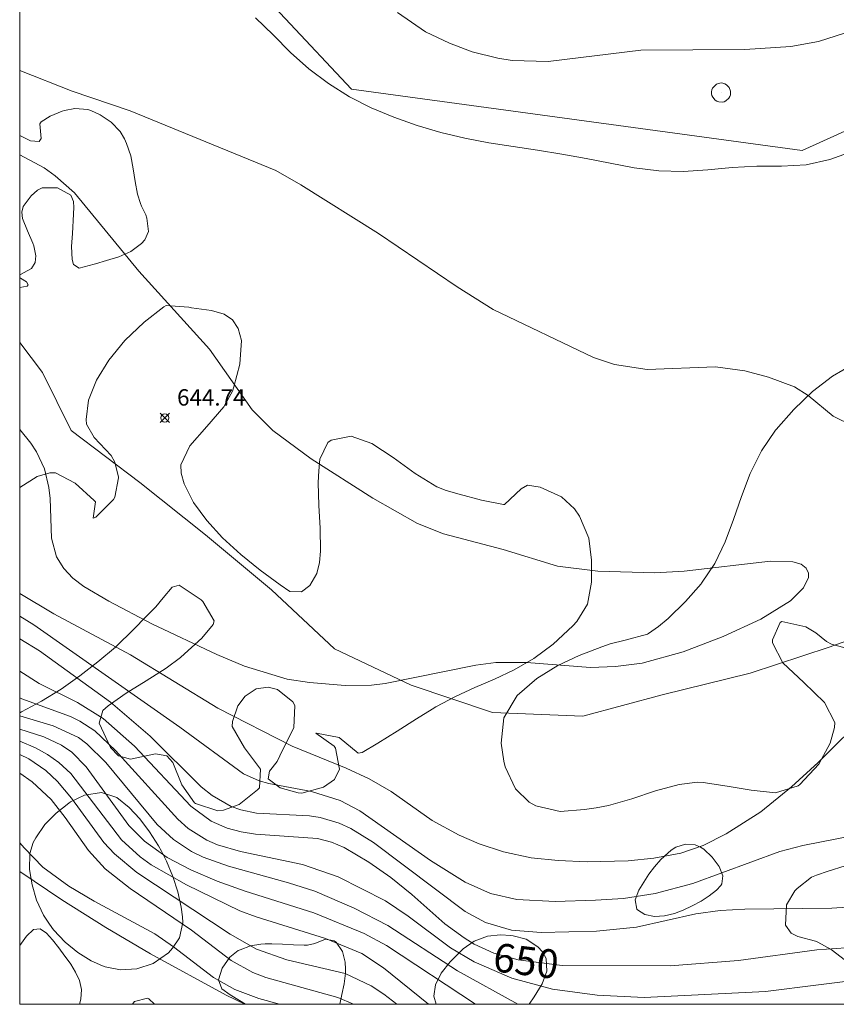
# Model space of a CAD drawing. Units: millimetres. Extents: x 421999 to 423001, y 4486499 to 4487001.
# Drawn here: x 422000 to 422050, y 4486500 to 4486560 of the extents above; entities that cross this region are included whole.
import ezdxf

# ---------------------------------------------------------------- set-up
doc = ezdxf.new("R2010")
doc.units = ezdxf.units.MM
doc.header["$MEASUREMENT"] = 0
for name, color, linetype, lineweight in [('f030026l_camino', 50, 'Continuous', 9), ('f040012l_corrientenatural', 150, 'Continuous', 9), ('f050002l_curvanivel_cgn', 23, 'Continuous', 9), ('f050002l_curvanivel_mae', 213, 'Continuous', 9), ('f050008p_puntocotaterreno', 7, 'Continuous', 9), ('f060140s_arboladourbano', 92, 'Continuous', 9), ('f070048l_alambrada', 7, 'ALAMBRADA_3', 9), ('f081065p_registro_circular', 7, 'Continuous', 9), ('HOJAS', 7, 'Continuous', 9)]:
    doc.layers.add(name, color=color, linetype=linetype, lineweight=lineweight)
doc.styles.get("Standard").update_dxf_attribs({"font": 'arial.ttf'})
doc.styles.add('Style-s7210005_h', font='txt')
doc.linetypes.add('ALAMBRADA_3', pattern='A,6.1e-05,[1,alambrada_3.shx,S=1,R=0,X=0,Y=0],-6.119413', length=6.119474)

# ---------------------------------------------------------------- blocks, each defined once
blk = doc.blocks.new('TVK2826N_ACAD_1_FMEBLOCK1')
at = {"layer": 'HOJAS'}
blk.add_lwpolyline([(-500, 250), (500, 250), (500, -250), (-500, -250)], close=True, dxfattribs=at)
blk = doc.blocks.new('punto_cota')
at = {"layer": 'f050008p_puntocotaterreno'}
for points in [[(0, 0), (-0.283, 0.283)], [(0, 0), (-0.283, -0.283)], [(0, 0), (0.283, 0.283)], [(0, 0), (0.283, -0.283)]]:
    blk.add_lwpolyline(points, dxfattribs=at)
blk.add_circle((0, 0), 0.25, dxfattribs=at)
blk = doc.blocks.new('B129')
at = {"layer": 'f081065p_registro_circular'}
for points in [[(0, 0.591, 0), (0.102, 0.575, 0), (0.22, 0.543, 0), (0.331, 0.48, 0), (0.496, 0.307, 0), (0.575, 0.094, 0), (0.567, -0.134, 0), (0.528, -0.236, 0), (0.472, -0.346, 0), (0.291, -0.496, 0), (0.189, -0.559, 0), (0.071, -0.583, 0), (-0.142, -0.567, 0), (-0.26, -0.52, 0), (-0.354, -0.465, 0), (-0.512, -0.283, 0), (-0.559, -0.181, 0), (-0.583, -0.063, 0), (-0.583, 0.047, 0), (-0.559, 0.165, 0), (-0.52, 0.268, 0), (-0.449, 0.362, 0), (-0.276, 0.52, 0), (-0.157, 0.567, 0), (0, 0.591, 0)], [(0, 0.008, 0), (0, 0, 0), (0, 0.008, 0)]]:
    blk.add_polyline3d(points, dxfattribs=at)

msp = doc.modelspace()

# ---------------------------------------------------------------- linework, layer by layer
at = {"layer": 'f030026l_camino'}
msp.add_polyline3d([(422014.391, 4486560.155, 643.193), (422015.466, 4486559.11, 643.193), (422016.521, 4486558.042, 643.193), (422017.64, 4486557.044, 643.193), (422018.838, 4486556.141, 643.193), (422020.109, 4486555.345, 643.193), (422021.445, 4486554.662, 643.193), (422022.829, 4486554.086, 643.193), (422024.245, 4486553.588, 643.193), (422025.684, 4486553.165, 643.193), (422027.143, 4486552.815, 643.193), (422028.617, 4486552.535, 643.193), (422030.101, 4486552.312, 643.193), (422031.585, 4486552.09, 643.193), (422033.067, 4486551.849, 643.193), (422034.543, 4486551.581, 643.193), (422036.013, 4486551.283, 643.193), (422037.486, 4486550.998, 643.193), (422038.975, 4486550.822, 643.193), (422040.475, 4486550.78, 643.193), (422041.972, 4486550.882, 643.193), (422043.465, 4486551.023, 643.193), (422044.963, 4486551.105, 643.193), (422046.463, 4486551.107, 643.193), (422047.961, 4486551.184, 643.193), (422049.422, 4486551.521, 643.193), (422050.838, 4486552.014, 643.193)], dxfattribs=at)
at = {"layer": 'f040012l_corrientenatural'}
msp.add_polyline3d([(422075.22, 4486538.12, 645.2), (422071.32, 4486534.99, 645.31), (422067.33, 4486531.9, 645.31), (422063.25, 4486528.82, 645.31), (422059.1, 4486525.73, 645.31), (422054.35, 4486523.56, 645.2), (422049.38, 4486521.78, 645.2), (422044.55, 4486520.2, 645.2), (422039.19, 4486518.88, 645.2), (422034.34, 4486517.56, 645.2), (422028.83, 4486517.8, 645.2), (422023.87, 4486519.46, 644.97), (422019.21, 4486521.67, 644.85), (422015.36, 4486525.27, 644.85), (422011.33, 4486528.63, 644.74), (422007.32, 4486531.81, 644.74), (422003.15, 4486534.98, 644.74), (422001.39, 4486538.52, 644.63), (422000, 4486540.35, 644.47), (422000, 4486540.35, 644.47)], dxfattribs=at)
at = {"layer": 'f050002l_curvanivel_cgn'}
for points in [[(422023.052, 4486560.468, 648), (422024.742, 4486559.297, 648), (422026.212, 4486558.599, 648), (422027.604, 4486558.089, 648), (422029.173, 4486557.689, 648), (422030.041, 4486557.555, 648), (422032.242, 4486557.482, 648), (422037.892, 4486558.187, 648), (422044.234, 4486558.23, 648), (422047.027, 4486558.412, 648), (422048.717, 4486558.718, 648), (422051.331, 4486559.537, 648), (422052.91, 4486559.875, 648), (422058.114, 4486560.176, 648)], [(422000, 4486556.935, 647), (422003.192, 4486555.671, 647), (422006.738, 4486554.487, 647), (422015.621, 4486550.841, 647), (422017.153, 4486549.969, 647), (422021.894, 4486547.003, 647), (422026.679, 4486543.752, 647), (422028.878, 4486542.375, 647), (422034.994, 4486539.431, 647), (422036.274, 4486539.013, 647), (422038.27, 4486538.715, 647), (422042.439, 4486538.874, 647), (422044.235, 4486538.62, 647), (422045.68, 4486538.243, 647), (422047.262, 4486537.642, 647), (422048.092, 4486537.132, 647), (422049.626, 4486535.865, 647), (422050.812, 4486535.277, 647)], [(422000, 4486551.802, 646), (422001.483, 4486550.999, 646), (422002.174, 4486550.522, 646), (422003.35, 4486549.481, 646), (422007.267, 4486544.7, 646), (422011.573, 4486539.956, 646), (422014.181, 4486536.256, 646), (422015.446, 4486534.983, 646), (422017.783, 4486533.263, 646), (422021.542, 4486530.86, 646), (422024.259, 4486529.319, 646), (422025.851, 4486528.698, 646), (422029.479, 4486527.732, 646), (422032.798, 4486526.723, 646), (422035.27, 4486526.415, 646), (422038.738, 4486526.318, 646), (422040.528, 4486526.416, 646), (422045.791, 4486527.029, 646), (422047.161, 4486526.987, 646), (422047.67, 4486526.835, 646), (422047.975, 4486526.602, 646), (422048.115, 4486526.289, 646), (422048.112, 4486526.035, 646), (422047.809, 4486525.388, 646), (422047.016, 4486524.61, 646), (422045.213, 4486523.487, 646), (422042.906, 4486522.429, 646), (422040.477, 4486521.488, 646), (422037.973, 4486520.806, 646), (422036.348, 4486520.596, 646), (422034.819, 4486520.545, 646), (422030.917, 4486520.839, 646), (422029.037, 4486520.836, 646), (422027.829, 4486520.685, 646), (422022.301, 4486519.572, 646), (422021.449, 4486519.468, 646), (422019.845, 4486519.433, 646), (422017.668, 4486519.62, 646), (422016.305, 4486519.836, 646), (422013.717, 4486520.628, 646), (422012.022, 4486521.331, 646), (422008.059, 4486523.193, 646), (422005.43, 4486524.576, 646), (422003.92, 4486525.472, 646), (422003.248, 4486525.99, 646), (422002.686, 4486526.574, 646), (422002.241, 4486527.29, 646), (422001.931, 4486528.433, 646), (422001.857, 4486530.845, 646), (422001.785, 4486531.51, 646), (422001.505, 4486532.658, 646), (422001.026, 4486533.691, 646), (422000.685, 4486534.225, 646), (422000, 4486535.055, 646)], [(422051.763, 4486517.796, 647), (422048.708, 4486514.742, 647), (422047.083, 4486513.255, 647), (422045.204, 4486511.741, 647), (422043.091, 4486510.39, 647), (422041.689, 4486509.692, 647), (422040.323, 4486509.224, 647), (422038.681, 4486508.913, 647), (422037.121, 4486508.758, 647), (422034.615, 4486508.693, 647), (422032.839, 4486508.768, 647), (422031.198, 4486508.94, 647), (422029.517, 4486509.305, 647), (422028.025, 4486509.795, 647), (422026.796, 4486510.305, 647), (422025.153, 4486511.215, 647), (422022.656, 4486512.97, 647), (422021.316, 4486513.741, 647), (422019.909, 4486514.4, 647), (422016.62, 4486515.744, 647), (422012.076, 4486518.065, 647), (422006.749, 4486521.317, 647), (422002.082, 4486523.8, 647), (422000, 4486525.054, 647)], [(422050.972, 4486510.319, 648), (422047.77, 4486509.69, 648), (422046.369, 4486509.323, 648), (422041.057, 4486507.368, 648), (422038.754, 4486506.747, 648), (422036.826, 4486506.46, 648), (422035.111, 4486506.342, 648), (422032.667, 4486506.274, 648), (422030.323, 4486506.385, 648), (422028.719, 4486506.752, 648), (422027.173, 4486507.458, 648), (422025.058, 4486508.765, 648), (422020.739, 4486511.789, 648), (422019.545, 4486512.429, 648), (422017.8, 4486512.986, 648), (422015.197, 4486513.461, 648), (422014.611, 4486513.63, 648), (422013.661, 4486514.056, 648), (422009.759, 4486516.904, 648), (422000.858, 4486523.141, 648), (422000, 4486523.676, 648)], [(422051.094, 4486505.958, 649), (422049.543, 4486505.856, 649), (422044.239, 4486505.801, 649), (422042.733, 4486505.711, 649), (422041.247, 4486505.513, 649), (422037.631, 4486504.714, 649), (422035.186, 4486504.45, 649), (422031.802, 4486504.374, 649), (422029.992, 4486504.527, 649), (422028.417, 4486504.988, 649), (422027.161, 4486505.651, 649), (422021.583, 4486509.869, 649), (422020.195, 4486510.718, 649), (422019.476, 4486511.05, 649), (422018.318, 4486511.389, 649), (422017.68, 4486511.483, 649), (422014.437, 4486511.646, 649), (422013.481, 4486511.855, 649), (422012.901, 4486512.069, 649), (422011.73, 4486512.742, 649), (422011.073, 4486513.26, 649), (422007.957, 4486516.357, 649), (422005.532, 4486518.42, 649), (422001.205, 4486521.551, 649), (422000, 4486522.29, 649)], [(422051.955, 4486501.594, 651), (422045.496, 4486500.787, 651), (422038.094, 4486500.409, 651), (422035.23, 4486500.562, 651), (422032.499, 4486500.928, 651), (422030.018, 4486501.589, 651), (422027.715, 4486502.591, 651), (422026.275, 4486503.447, 651), (422023.689, 4486505.383, 651), (422022.318, 4486506.307, 651), (422019.421, 4486507.775, 651), (422017.259, 4486508.524, 651), (422013.476, 4486509.323, 651), (422012.071, 4486509.734, 651), (422011.424, 4486510.004, 651), (422010.273, 4486510.716, 651), (422009.637, 4486511.286, 651), (422005.846, 4486515.473, 651), (422004.59, 4486516.666, 651), (422003.666, 4486517.272, 651), (422003.099, 4486517.546, 651), (422000.124, 4486518.631, 651), (422000, 4486518.696, 651)], [(422030.376, 4486500, 652), (422026.704, 4486502.039, 652), (422022.463, 4486504.798, 652), (422020.393, 4486505.862, 652), (422017.998, 4486506.89, 652), (422016.386, 4486507.417, 652), (422012.727, 4486508.418, 652), (422011.199, 4486508.979, 652), (422010.479, 4486509.326, 652), (422009.379, 4486510.045, 652), (422008.39, 4486510.966, 652), (422005.247, 4486514.745, 652), (422004.104, 4486515.89, 652), (422003.596, 4486516.261, 652), (422002.049, 4486516.977, 652), (422000, 4486517.592, 652)], [(422027.802, 4486500, 653), (422022.375, 4486503.581, 653), (422021.018, 4486504.308, 653), (422017.944, 4486505.585, 653), (422013.743, 4486506.903, 653), (422012.053, 4486507.512, 653), (422010.448, 4486508.203, 653), (422008.997, 4486508.956, 653), (422007.619, 4486509.943, 653), (422006.658, 4486510.909, 653), (422004.063, 4486514.488, 653), (422003.176, 4486515.371, 653), (422002.547, 4486515.795, 653), (422001.467, 4486516.3, 653), (422000, 4486516.779, 653)], [(422024.941, 4486500, 654), (422022.188, 4486502.234, 654), (422020.859, 4486503.088, 654), (422018.662, 4486504.017, 654), (422014.414, 4486505.324, 654), (422013.428, 4486505.699, 654), (422010.18, 4486507.276, 654), (422008.024, 4486508.513, 654), (422007.348, 4486508.996, 654), (422006.206, 4486510.024, 654), (422003.111, 4486514.074, 654), (422002.385, 4486514.748, 654), (422001.698, 4486515.23, 654), (422000.955, 4486515.642, 654), (422000, 4486516.044, 654)], [(422020.365, 4486500, 656), (422019.398, 4486500.411, 656), (422015.006, 4486501.629, 656), (422014.228, 4486501.937, 656), (422012.892, 4486502.669, 656), (422010.473, 4486504.527, 656), (422006.746, 4486507.054, 656), (422005.206, 4486508.263, 656), (422004.19, 4486509.384, 656), (422002.783, 4486511.4, 656), (422001.91, 4486512.496, 656), (422000.754, 4486513.57, 656), (422000.003, 4486514.103, 656), (422000, 4486514.105, 656)], [(422015.854, 4486500, 657), (422014.58, 4486500.361, 657), (422013.113, 4486500.912, 657), (422011.819, 4486501.634, 657), (422009.388, 4486503.511, 657), (422008.243, 4486504.295, 657), (422004.533, 4486506.283, 657), (422003.003, 4486507.197, 657), (422001.409, 4486508.365, 657), (422000.266, 4486509.537, 657), (422000, 4486509.84, 657)]]:
    msp.add_polyline3d(points, dxfattribs=at)
at = {"layer": 'f050002l_curvanivel_mae'}
for points in [[(422000, 4486544.303, 645), (422000.05, 4486544.285, 645), (422000.423, 4486544.053, 645), (422000.523, 4486543.866, 645), (422000.455, 4486543.785, 645), (422000, 4486543.711, 645)], [(422050.399, 4486503.452, 650), (422048.615, 4486503.324, 650), (422043.837, 4486502.681, 650), (422039.679, 4486502.347, 650), (422033.083, 4486502.373, 650), (422030.408, 4486502.71, 650), (422028.926, 4486503.125, 650), (422027.727, 4486503.674, 650), (422027.107, 4486504.046, 650), (422025.937, 4486504.911, 650), (422023.92, 4486506.701, 650), (422022.628, 4486507.732, 650), (422021.297, 4486508.672, 650), (422019.793, 4486509.567, 650), (422019.009, 4486509.893, 650), (422018.169, 4486510.104, 650), (422014.374, 4486510.379, 650), (422013.503, 4486510.513, 650), (422012.662, 4486510.735, 650), (422011.687, 4486511.163, 650), (422010.448, 4486512.081, 650), (422007.01, 4486515.735, 650), (422005.099, 4486517.42, 650), (422003.523, 4486518.397, 650), (422001.194, 4486519.57, 650), (422000, 4486520.308, 650)], [(422023.003, 4486500, 655), (422022.217, 4486500.617, 655), (422021.434, 4486501.131, 655), (422019.862, 4486501.87, 655), (422016.292, 4486502.716, 655), (422014.444, 4486503.355, 655), (422012.841, 4486504.276, 655), (422007.154, 4486508.031, 655), (422005.786, 4486509.168, 655), (422005.137, 4486509.869, 655), (422003.167, 4486512.573, 655), (422002.316, 4486513.586, 655), (422001.595, 4486514.248, 655), (422000.552, 4486514.96, 655), (422000, 4486515.226, 655)]]:
    msp.add_polyline3d(points, dxfattribs=at)
at = {"layer": 'f060140s_arboladourbano'}
for points in [[(422000, 4486544.476, 0), (422000, 4486552.973, 0), (422000.666, 4486552.658, 0), (422001.178, 4486552.621, 0), (422001.305, 4486552.798, 0), (422001.228, 4486553.697, 0), (422001.315, 4486553.813, 0), (422001.854, 4486554.154, 0), (422002.585, 4486554.463, 0), (422002.735, 4486554.504, 0), (422003.371, 4486554.615, 0), (422004.165, 4486554.562, 0), (422004.339, 4486554.506, 0), (422004.911, 4486554.245, 0), (422005.578, 4486553.796, 0), (422006.129, 4486553.214, 0), (422006.402, 4486552.767, 0), (422006.525, 4486552.498, 0), (422006.772, 4486551.73, 0), (422006.926, 4486550.949, 0), (422007.047, 4486550.167, 0), (422007.195, 4486549.401, 0), (422007.367, 4486548.825, 0), (422007.435, 4486548.663, 0), (422007.688, 4486548.137, 0), (422007.757, 4486547.939, 0), (422007.861, 4486547.125, 0), (422007.643, 4486546.624, 0), (422007.433, 4486546.395, 0), (422006.774, 4486545.899, 0), (422006.055, 4486545.577, 0), (422005.304, 4486545.348, 0), (422004.618, 4486545.152, 0), (422004.547, 4486545.128, 0), (422003.633, 4486544.889, 0), (422003.289, 4486545.104, 0), (422003.205, 4486545.426, 0), (422003.164, 4486546.216, 0), (422003.226, 4486547.007, 0), (422003.242, 4486547.396, 0), (422003.257, 4486547.797, 0), (422003.3, 4486548.587, 0), (422003.287, 4486548.956, 0), (422003.117, 4486549.337, 0), (422002.31, 4486549.789, 0), (422001.362, 4486549.787, 0), (422001.087, 4486549.64, 0), (422000.702, 4486549.299, 0), (422000.205, 4486548.643, 0), (422000.125, 4486548.309, 0), (422000.175, 4486547.91, 0), (422000.481, 4486547.168, 0), (422000.811, 4486546.42, 0), (422000.859, 4486546.246, 0), (422000.991, 4486545.642, 0), (422000.952, 4486545.237, 0), (422000.712, 4486544.872, 0)], [(422000, 4486531.516, 0), (422001.058, 4486532.177, 0), (422001.843, 4486532.413, 0), (422002.179, 4486532.407, 0), (422003.381, 4486531.768, 0), (422004.544, 4486530.713, 0), (422004.615, 4486530.646, 0), (422004.479, 4486529.645, 0), (422004.641, 4486529.702, 0), (422005.73, 4486530.773, 0), (422005.797, 4486530.921, 0), (422006.023, 4486532.104, 0), (422006.02, 4486532.141, 0), (422005.796, 4486533.058, 0), (422005.582, 4486533.461, 0), (422004.538, 4486534.565, 0), (422004.068, 4486535.373, 0), (422004.051, 4486535.656, 0), (422004.204, 4486536.833, 0), (422004.676, 4486538.051, 0), (422005.428, 4486539.275, 0), (422006.414, 4486540.468, 0), (422007.594, 4486541.593, 0), (422008.791, 4486542.521, 0), (422008.925, 4486542.602, 0), (422010.32, 4486542.506, 0), (422010.472, 4486542.479, 0), (422011.69, 4486542.302, 0), (422012.471, 4486542.074, 0), (422012.977, 4486541.739, 0), (422013.335, 4486541.212, 0), (422013.526, 4486540.47, 0), (422013.428, 4486539.035, 0), (422013.053, 4486537.654, 0), (422012.973, 4486537.392, 0), (422012.455, 4486536.423, 0), (422011.419, 4486535.232, 0), (422010.387, 4486534.063, 0), (422009.82, 4486532.904, 0), (422009.84, 4486532.384, 0), (422010.041, 4486531.747, 0), (422010.611, 4486530.609, 0), (422011.406, 4486529.502, 0), (422012.378, 4486528.436, 0), (422013.481, 4486527.42, 0), (422014.665, 4486526.463, 0), (422015.884, 4486525.575, 0), (422016.478, 4486525.169, 0), (422017.19, 4486525.147, 0), (422017.704, 4486525.535, 0), (422018.134, 4486526.274, 0), (422018.294, 4486526.946, 0), (422018.353, 4486527.632, 0), (422018.332, 4486529.024, 0), (422018.236, 4486530.42, 0), (422018.198, 4486531.814, 0), (422018.247, 4486532.538, 0), (422018.312, 4486533.237, 0), (422018.791, 4486534.267, 0), (422019.001, 4486534.406, 0), (422020.218, 4486534.653, 0), (422021.484, 4486534.2, 0), (422022.786, 4486533.338, 0), (422024.112, 4486532.358, 0), (422025.449, 4486531.548, 0), (422026.017, 4486531.327, 0), (422026.799, 4486531.097, 0), (422028.175, 4486530.738, 0), (422029.507, 4486530.478, 0), (422029.562, 4486530.47, 0), (422030.589, 4486531.434, 0), (422030.97, 4486531.655, 0), (422031.737, 4486531.532, 0), (422033.039, 4486530.943, 0), (422033.834, 4486530.206, 0), (422034.153, 4486529.762, 0), (422034.719, 4486528.423, 0), (422034.877, 4486527.083, 0), (422034.88, 4486526.526, 0), (422034.867, 4486525.743, 0), (422034.624, 4486524.401, 0), (422033.973, 4486523.341, 0), (422033.729, 4486523.074, 0), (422032.542, 4486521.958, 0), (422031.35, 4486521.09, 0), (422030.156, 4486520.405, 0), (422028.961, 4486519.834, 0), (422027.767, 4486519.311, 0), (422026.575, 4486518.768, 0), (422025.388, 4486518.14, 0), (422025.16, 4486518.003, 0), (422024.204, 4486517.41, 0), (422023.02, 4486516.665, 0), (422021.836, 4486515.928, 0), (422020.89, 4486515.357, 0), (422020.653, 4486515.314, 0), (422019.483, 4486516.263, 0), (422019.48, 4486516.264, 0), (422018.105, 4486516.541, 0), (422018.072, 4486516.534, 0), (422019.185, 4486515.743, 0), (422019.254, 4486515.627, 0), (422019.514, 4486514.341, 0), (422019.209, 4486513.717, 0), (422018.532, 4486513.24, 0), (422017.213, 4486512.88, 0), (422016.983, 4486512.894, 0), (422015.89, 4486513.199, 0), (422015.165, 4486513.754, 0), (422015.233, 4486514.209, 0), (422015.71, 4486514.801, 0), (422016.036, 4486515.501, 0), (422016.712, 4486516.867, 0), (422016.773, 4486518.217, 0), (422016.662, 4486518.44, 0), (422015.727, 4486519.198, 0), (422015.162, 4486519.346, 0), (422014.417, 4486519.245, 0), (422013.754, 4486518.798, 0), (422013.303, 4486518.2, 0), (422012.982, 4486517.25, 0), (422012.966, 4486516.939, 0), (422013.704, 4486515.647, 0), (422014.683, 4486514.348, 0), (422014.62, 4486513.207, 0), (422014.51, 4486513.07, 0), (422013.38, 4486512.178, 0), (422012.439, 4486511.839, 0), (422012.086, 4486511.801, 0), (422010.728, 4486512.253, 0), (422010.667, 4486512.29, 0), (422009.882, 4486513.383, 0), (422009.338, 4486514.739, 0), (422008.984, 4486515.151, 0), (422008.288, 4486515.269, 0), (422006.761, 4486514.947, 0), (422006.031, 4486515.145, 0), (422005.545, 4486515.654, 0), (422004.857, 4486517.134, 0), (422005.075, 4486517.916, 0), (422005.4, 4486518.201, 0), (422006.494, 4486518.976, 0), (422007.708, 4486519.715, 0), (422008.928, 4486520.489, 0), (422009.799, 4486521.154, 0), (422010.046, 4486521.365, 0), (422011.111, 4486522.333, 0), (422011.798, 4486523.159, 0), (422011.868, 4486523.381, 0), (422011.161, 4486524.567, 0), (422011.061, 4486524.669, 0), (422009.729, 4486525.556, 0), (422009.298, 4486525.427, 0), (422008.753, 4486524.785, 0), (422008.299, 4486524.243, 0), (422007.816, 4486523.745, 0), (422006.842, 4486522.75, 0), (422005.982, 4486521.919, 0), (422005.834, 4486521.783, 0), (422004.774, 4486520.885, 0), (422003.671, 4486520.033, 0), (422003.393, 4486519.822, 0), (422002.528, 4486519.216, 0), (422001.331, 4486518.492, 0), (422000.106, 4486517.828, 0), (422000, 4486517.773, 0)], [(422006.143, 4486502.099, 328.735), (422005.21, 4486502.288, 328.735), (422005.058, 4486502.345, 328.735), (422004.368, 4486502.661, 328.735), (422003.553, 4486503.155, 328.735), (422002.779, 4486503.78, 328.735), (422002.063, 4486504.549, 328.735), (422001.809, 4486504.883, 328.735), (422001.449, 4486505.444, 328.735), (422001.027, 4486506.356, 328.735), (422000.762, 4486507.28, 328.735), (422000.604, 4486508.221, 328.735), (422000.62, 4486509.193, 328.735), (422000.83, 4486509.857, 328.735), (422000.979, 4486510.149, 328.735), (422001.536, 4486510.968, 328.735), (422002.215, 4486511.661, 328.735), (422003.004, 4486512.272, 328.735), (422003.1, 4486512.339, 328.735), (422003.944, 4486512.756, 328.735), (422004.986, 4486512.914, 328.735), (422005.916, 4486512.618, 328.735), (422005.917, 4486512.618, 328.735), (422006.669, 4486512.006, 328.735), (422007.331, 4486511.306, 328.735), (422007.922, 4486510.522, 328.735), (422008.461, 4486509.657, 328.735), (422008.643, 4486509.329, 328.735), (422008.949, 4486508.729, 328.735), (422009.346, 4486507.796, 328.735), (422009.647, 4486506.863, 328.735), (422009.855, 4486505.93, 328.735), (422009.94, 4486505.332, 328.735), (422009.957, 4486504.997, 328.735), (422009.747, 4486504.063, 328.735), (422009.327, 4486503.422, 328.735), (422009.068, 4486503.147, 328.735), (422008.148, 4486502.494, 328.735), (422007.148, 4486502.156, 328.735)], [(422038.711, 4486505.354, 325.85), (422038.13, 4486505.478, 325.85), (422037.677, 4486505.768, 325.85), (422037.641, 4486505.807, 325.85), (422037.54, 4486506.374, 325.85), (422037.768, 4486506.964, 325.85), (422038.06, 4486507.456, 325.85), (422038.376, 4486507.932, 325.85), (422038.723, 4486508.388, 325.85), (422039.105, 4486508.82, 325.85), (422039.529, 4486509.226, 325.85), (422039.743, 4486509.405, 325.85), (422040.015, 4486509.581, 325.85), (422040.603, 4486509.766, 325.85), (422041.206, 4486509.732, 325.85), (422041.534, 4486509.592, 325.85), (422041.738, 4486509.451, 325.85), (422042.243, 4486508.978, 325.85), (422042.661, 4486508.407, 325.85), (422042.891, 4486507.83, 325.85), (422042.835, 4486507.337, 325.85), (422042.775, 4486507.249, 325.85), (422042.496, 4486506.959, 325.85), (422042.061, 4486506.61, 325.85), (422041.562, 4486506.29, 325.85), (422041.025, 4486506.002, 325.85), (422040.477, 4486505.748, 325.85), (422040.204, 4486505.635, 325.85), (422039.929, 4486505.535, 325.85), (422039.328, 4486505.388, 325.85)], [(422003.639, 4486500, 658.27), (422000, 4486500, 658.27), (422000, 4486503.579, 658.27), (422000.005, 4486503.587, 658.27), (422000.42, 4486504.159, 658.27), (422000.839, 4486504.555, 658.27), (422001.241, 4486504.609, 658.27), (422001.626, 4486504.345, 658.27), (422002.007, 4486503.939, 658.27), (422002.385, 4486503.449, 658.27), (422002.76, 4486502.936, 658.27), (422002.9, 4486502.749, 658.27), (422003.116, 4486502.445, 658.27), (422003.407, 4486501.953, 658.27), (422003.649, 4486501.457, 658.27), (422003.65, 4486501.455, 658.27), (422003.777, 4486500.91, 658.27), (422003.733, 4486500.313, 658.27)], [(422019.529, 4486500, 658.035), (422013.772, 4486500, 658.035), (422013.413, 4486500.226, 658.035), (422012.84, 4486500.577, 658.035), (422012.331, 4486500.951, 658.035), (422012.129, 4486501.491, 658.035), (422012.341, 4486502.194, 658.035), (422012.825, 4486502.869, 658.035), (422013.329, 4486503.271, 658.035), (422013.439, 4486503.329, 658.035), (422014.072, 4486503.567, 658.035), (422014.715, 4486503.67, 658.035), (422014.963, 4486503.683, 658.035), (422015.373, 4486503.686, 658.035), (422016.033, 4486503.661, 658.035), (422016.693, 4486503.622, 658.035), (422017.352, 4486503.598, 658.035), (422017.552, 4486503.597, 658.035), (422018.01, 4486503.714, 658.035), (422018.662, 4486503.973, 658.035), (422019.186, 4486503.874, 658.035), (422019.299, 4486503.786, 658.035), (422019.696, 4486503.222, 658.035), (422019.843, 4486502.564, 658.035), (422019.868, 4486502.148, 658.035), (422019.867, 4486501.903, 658.035), (422019.787, 4486501.25, 658.035), (422019.649, 4486500.597, 658.035)], [(422031.082, 4486500, 652.93), (422025.409, 4486500, 652.93), (422025.269, 4486500.495, 652.93), (422025.363, 4486501.188, 652.93), (422025.709, 4486501.893, 652.93), (422026.255, 4486502.598, 652.93), (422026.952, 4486503.289, 652.93), (422027.047, 4486503.374, 652.93), (422027.728, 4486503.853, 652.93), (422028.524, 4486504.153, 652.93), (422029.321, 4486504.244, 652.93), (422029.965, 4486504.201, 652.93), (422030.103, 4486504.181, 652.93), (422030.887, 4486503.964, 652.93), (422031.605, 4486503.511, 652.93), (422031.881, 4486503.201, 652.93), (422032.103, 4486502.788, 652.93), (422032.151, 4486502.019, 652.93), (422031.86, 4486501.241, 652.93), (422031.381, 4486500.457, 652.93)], [(422008.224, 4486500, 658.92), (422006.889, 4486500, 658.92), (422006.983, 4486500.149, 658.92), (422007, 4486500.167, 658.92), (422007.801, 4486500.378, 658.92), (422007.873, 4486500.326, 658.92)]]:
    msp.add_polyline3d(points, close=True, dxfattribs=at)
for points in [[(422050.636, 4486521.646, 0), (422049.514, 4486521.964, 0), (422049.206, 4486522.127, 0), (422048.56, 4486522.644, 0), (422047.951, 4486523.024, 0), (422046.489, 4486523.342, 0), (422046.378, 4486523.276, 0), (422045.924, 4486522.229, 0), (422045.924, 4486522.046, 0), (422046.554, 4486520.829, 0), (422047.824, 4486519.616, 0), (422049.093, 4486518.401, 0), (422049.719, 4486517.184, 0), (422049.698, 4486516.872, 0), (422049.424, 4486515.933, 0), (422048.738, 4486514.635, 0), (422047.581, 4486513.406, 0), (422047.473, 4486513.321, 0), (422046.102, 4486512.905, 0), (422044.792, 4486513.043, 0), (422044.625, 4486513.055, 0), (422043.151, 4486513.306, 0), (422041.68, 4486513.53, 0), (422041.339, 4486513.536, 0), (422040.218, 4486513.408, 0), (422038.774, 4486513.023, 0), (422037.34, 4486512.539, 0), (422035.905, 4486512.117, 0), (422035.159, 4486511.977, 0), (422034.455, 4486511.875, 0), (422032.966, 4486511.763, 0), (422031.477, 4486512.105, 0), (422031.07, 4486512.332, 0), (422030.234, 4486513.133, 0), (422029.617, 4486514.478, 0), (422029.523, 4486514.83, 0), (422029.362, 4486515.927, 0), (422029.535, 4486517.465, 0), (422030.34, 4486518.832, 0), (422031.552, 4486519.872, 0), (422032.817, 4486520.658, 0), (422034.134, 4486521.272, 0), (422035.503, 4486521.796, 0), (422036.018, 4486521.981, 0), (422036.938, 4486522.209, 0), (422038.29, 4486522.577, 0), (422038.363, 4486522.614, 0), (422038.972, 4486523.033, 0), (422039.547, 4486523.527, 0), (422040.614, 4486524.562, 0), (422041.561, 4486525.63, 0), (422041.596, 4486525.673, 0), (422042.409, 4486526.885, 0), (422043.029, 4486528.193, 0), (422043.539, 4486529.566, 0), (422044.022, 4486530.97, 0), (422044.56, 4486532.373, 0), (422045.236, 4486533.743, 0), (422046.101, 4486535.006, 0), (422046.134, 4486535.047, 0), (422047.209, 4486536.262, 0), (422048.364, 4486537.358, 0), (422049.578, 4486538.294, 0), (422050.834, 4486539.029, 0)], [(422050.361, 4486502.672, 328.685), (422049.49, 4486503.342, 328.685), (422048.685, 4486503.788, 328.685), (422048.535, 4486503.859, 328.685), (422047.46, 4486504.134, 328.685), (422047.048, 4486504.33, 328.685), (422046.712, 4486504.834, 328.685), (422046.776, 4486506.067, 328.685), (422047.274, 4486506.925, 328.685), (422047.421, 4486507.069, 328.685), (422048.285, 4486507.751, 328.685), (422048.592, 4486507.884, 328.685), (422049.31, 4486508.118, 328.685), (422050.349, 4486508.449, 328.685)]]:
    msp.add_polyline3d(points, dxfattribs=at)
at = {"layer": 'f070048l_alambrada'}
for points in [[(422242.585, 4486500, 651.946), (422204.241, 4486517.33, 651.95), (422206.611, 4486520.44, 651.95), (422171.988, 4486544.608, 651.97), (422179.734, 4486560.045, 651.97), (422158.732, 4486570.39, 651.97), (422156.375, 4486573.509, 651.97), (422144.353, 4486578.662, 651.97), (422142.581, 4486578.83, 651.97), (422136.562, 4486581.151, 651.97), (422116.008, 4486590.267, 651.97), (422114.79, 4486590.27, 651.97), (422098.281, 4486599.419, 651.97), (422096.946, 4486600.218, 651.97), (422071.034, 4486562.641, 648.24), (422047.717, 4486552.053, 648.08), (422020.246, 4486555.801, 644.4), (422000, 4486577.365, 644.359)], [(422000, 4486508.102, 657.776), (422002.579, 4486506.363, 658.545), (422005.249, 4486504.683, 658.545), (422007.969, 4486503.073, 657.338), (422012.599, 4486500.563, 657.338), (422013.741, 4486500, 657.338)]]:
    msp.add_polyline3d(points, dxfattribs=at)

# ---------------------------------------------------------------- block references
at = {"layer": 'f050008p_puntocotaterreno'}
msp.add_blockref('punto_cota', (422008.851, 4486535.757, 644.738), dxfattribs=at)
at = {"layer": 'f081065p_registro_circular'}
msp.add_blockref('B129', (422042.781, 4486555.59, 648.848), dxfattribs=at)
at = {"layer": 'HOJAS'}
msp.add_blockref('TVK2826N_ACAD_1_FMEBLOCK1', (422500, 4486750), dxfattribs=at)

# ---------------------------------------------------------------- texts
at = {"layer": 'f050002l_curvanivel_mae', "insert": (422030.884, 4486502.65, 650), "char_height": 1.75, "width": 5.25, "attachment_point": 5, "rotation": 352.80977}
msp.add_mtext('{\\fRoman|b1|i0;650}', dxfattribs=at)
at = {"layer": 'f050008p_puntocotaterreno', "style": 'Style-s7210005_h'}
msp.add_text('644.74', height=1, dxfattribs=at).set_placement((422009.601, 4486536.507, 644.738))

doc.saveas('drawing.dxf')
